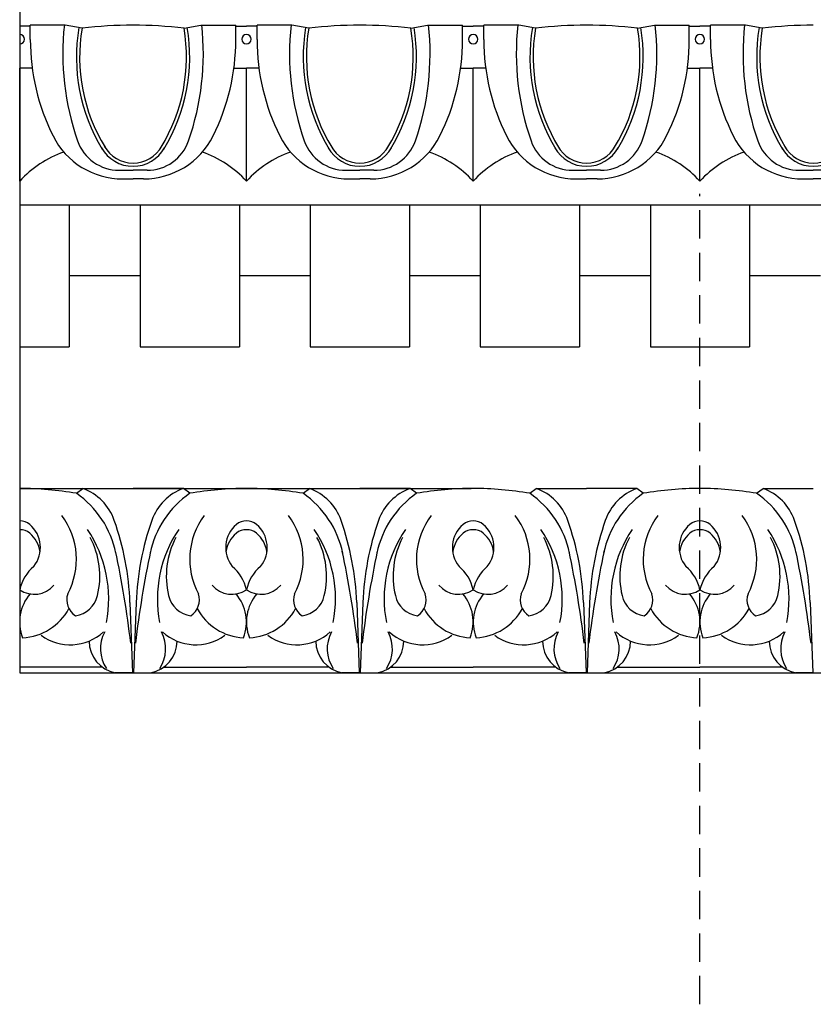
# Model space of a CAD drawing. Units: inches. Extents: x 197 to 500, y 21 to 206.
# Drawn here: x 462 to 469, y 148 to 157 of the extents above; entities that cross this region are included whole.
import ezdxf

# ---------------------------------------------------------------- set-up
doc = ezdxf.new("R2010")
doc.units = ezdxf.units.IN
doc.header["$MEASUREMENT"] = 0
doc.linetypes.add('HIDDEN', pattern=[0.375, 0.25, -0.125])
doc.layers.add('OBJECT', color=7, linetype='Continuous')

msp = doc.modelspace()

# ---------------------------------------------------------------- linework, layer by layer
at = {"layer": 'OBJECT'}
for p, q in [((461.5158676, 165.3023136), (461.5158676, 151.3023136)), ((461.6096176, 156.8837999), (461.6096176, 157.0117819)), ((461.9174638, 157.0117819), (461.6096176, 157.0117819)), ((462.0657468, 156.9847448), (461.9174638, 157.0117819)), ((462.9659885, 156.9847448), (463.1142714, 157.0117819)), ((463.1142714, 157.0117819), (463.4221176, 157.0117819)), ((463.4221176, 156.8837999), (463.4221176, 157.0117819)), ((463.6096176, 156.8837999), (463.6096176, 157.0117819)), ((463.9174638, 157.0117819), (463.6096176, 157.0117819)), ((464.0657468, 156.9847448), (463.9174638, 157.0117819)), ((464.9659885, 156.9847448), (465.1142714, 157.0117819)), ((465.1142714, 157.0117819), (465.4221176, 157.0117819)), ((465.4221176, 156.8837999), (465.4221176, 157.0117819)), ((465.6096176, 156.8837999), (465.6096176, 157.0117819)), ((465.9174638, 157.0117819), (465.6096176, 157.0117819)), ((466.0657468, 156.9847448), (465.9174638, 157.0117819)), ((466.9659885, 156.9847448), (467.1142714, 157.0117819)), ((467.1142714, 157.0117819), (467.4221176, 157.0117819)), ((467.4221176, 156.8837999), (467.4221176, 157.0117819)), ((467.6096176, 156.8837999), (467.6096176, 157.0117819)), ((467.9174638, 157.0117819), (467.6096176, 157.0117819)), ((468.0657468, 156.9847448), (467.9174638, 157.0117819)), ((461.6096176, 157.0029014), (461.5158676, 157.0029014)), ((463.4221176, 157.0029014), (463.5158676, 157.0029014)), ((463.6096176, 157.0029014), (463.5158676, 157.0029014)), ((465.4221176, 157.0029014), (465.5158676, 157.0029014)), ((465.6096176, 157.0029014), (465.5158676, 157.0029014)), ((467.4221176, 157.0029014), (467.5158676, 157.0029014)), ((467.6096176, 157.0029014), (467.5158676, 157.0029014)), ((461.5158676, 155.6367819), (461.5158676, 156.6316337)), ((461.5158676, 155.6367819), (461.5158676, 156.6316337)), ((461.6264476, 156.6316337), (461.5158676, 156.6316337)), ((463.4052877, 156.6316337), (463.5158676, 156.6316337)), ((463.5158676, 155.6367819), (463.5158676, 156.6316337)), ((463.6264476, 156.6316337), (463.5158676, 156.6316337)), ((463.5158676, 155.6367819), (463.5158676, 156.6316337)), ((465.4052877, 156.6316337), (465.5158676, 156.6316337)), ((465.5158676, 155.6367819), (465.5158676, 156.6316337)), ((465.5158676, 155.6367819), (465.5158676, 156.6316337)), ((465.6264476, 156.6316337), (465.5158676, 156.6316337)), ((467.4052877, 156.6316337), (467.5158676, 156.6316337)), ((467.5158676, 155.6367819), (467.5158676, 156.6316337)), ((467.6264476, 156.6316337), (467.5158676, 156.6316337)), ((467.5158676, 155.6367819), (467.5158676, 156.6316337)), ((462.392678, 155.7319398), (462.5158676, 155.7319398)), ((462.6390573, 155.7319398), (462.5158676, 155.7319398)), ((464.392678, 155.7319398), (464.5158676, 155.7319398)), ((464.6390573, 155.7319398), (464.5158676, 155.7319398)), ((466.392678, 155.7319398), (466.5158676, 155.7319398)), ((466.6390573, 155.7319398), (466.5158676, 155.7319398)), ((468.392678, 155.7319398), (468.5158676, 155.7319398)), ((468.6390573, 155.7319398), (468.5158676, 155.7319398)), ((462.4236632, 155.655736), (462.5158676, 155.655736)), ((462.608072, 155.655736), (462.5158676, 155.655736)), ((464.4236632, 155.655736), (464.5158676, 155.655736)), ((464.608072, 155.655736), (464.5158676, 155.655736)), ((466.4236632, 155.655736), (466.5158676, 155.655736)), ((466.608072, 155.655736), (466.5158676, 155.655736)), ((468.4236632, 155.655736), (468.5158676, 155.655736)), ((468.608072, 155.655736), (468.5158676, 155.655736)), ((461.5158676, 155.4273135), (464.4004871, 155.4273135)), ((461.5158676, 155.4273135), (471.5783676, 155.4273135)), ((461.9533676, 155.4273135), (461.9533676, 154.1773135)), ((462.5783676, 155.4273135), (462.5783676, 154.1773135)), ((463.4533676, 155.4273135), (463.4533676, 154.1773135)), ((464.0783676, 155.4273135), (464.0783676, 154.1773135)), ((464.9533676, 155.4273135), (464.9533676, 154.1773135)), ((465.5783676, 155.4273135), (465.5783676, 154.1773135)), ((466.4533676, 155.4273135), (466.4533676, 154.1773135)), ((467.0783676, 155.4273135), (467.0783676, 154.1773135)), ((467.9533676, 155.4273135), (467.9533676, 154.1773135)), ((462.5783676, 154.8023135), (461.9533676, 154.8023135)), ((464.0783676, 154.8023135), (463.4533676, 154.8023135)), ((465.5783676, 154.8023135), (464.9533676, 154.8023135)), ((467.0783676, 154.8023135), (466.4533676, 154.8023135)), ((468.5783676, 154.8023135), (467.9533676, 154.8023135)), ((461.5158676, 154.1773135), (461.9533676, 154.1773135)), ((462.5783676, 154.1773135), (463.4533676, 154.1773135)), ((464.0783676, 154.1773135), (464.9533676, 154.1773135)), ((465.5783676, 154.1773135), (466.4533676, 154.1773135)), ((467.0783676, 154.1773135), (467.9533676, 154.1773135)), ((461.5158676, 152.9273134), (465.4971213, 152.9273134)), ((462.0158678, 152.8846982), (462.0720709, 152.9273135)), ((462.0720709, 152.9273135), (462.5158678, 152.9273135)), ((462.9596646, 152.9273135), (462.5158678, 152.9273135)), ((463.0158678, 152.8846982), (462.9596646, 152.9273135)), ((464.0158678, 152.8846982), (464.0720709, 152.9273135)), ((464.0720709, 152.9273135), (464.5158678, 152.9273135)), ((464.9596646, 152.9273135), (464.5158678, 152.9273135)), ((465.0158678, 152.8846982), (464.9596646, 152.9273135)), ((466.0158678, 152.8846982), (466.0720709, 152.9273135)), ((466.0720709, 152.9273135), (466.5158678, 152.9273135)), ((466.9596646, 152.9273135), (466.5158678, 152.9273135)), ((467.0158678, 152.8846982), (466.9596646, 152.9273135)), ((468.0158678, 152.8846982), (468.0720709, 152.9273135)), ((468.0720709, 152.9273135), (468.5158678, 152.9273135)), ((462.488526, 151.9210676), (462.5116122, 151.3023136)), ((462.5432096, 151.9210676), (462.5201234, 151.3023136)), ((464.488526, 151.9210676), (464.5116122, 151.3023135)), ((464.5432096, 151.9210676), (464.5201234, 151.3023135)), ((466.488526, 151.9210676), (466.5116122, 151.3023136)), ((466.5432096, 151.9210676), (466.5201234, 151.3023136)), ((468.488526, 151.9210676), (468.5116122, 151.3023135)), ((461.5158676, 151.3023136), (479.5158676, 151.3023136)), ((462.2453346, 151.351935), (461.5158678, 151.351935)), ((462.5158678, 151.3023136), (462.3595175, 151.3023136)), ((462.5158678, 151.3023136), (462.6722181, 151.3023136)), ((462.7864009, 151.351935), (463.5158678, 151.351935)), ((464.2453346, 151.351935), (463.5158678, 151.351935)), ((464.5158678, 151.3023136), (464.3595175, 151.3023136)), ((464.5158678, 151.3023136), (464.6722181, 151.3023136)), ((464.7864009, 151.351935), (465.5158678, 151.351935)), ((466.2453346, 151.351935), (465.5158678, 151.351935)), ((466.5158678, 151.3023136), (466.3595175, 151.3023136)), ((466.5158678, 151.3023136), (466.6722181, 151.3023136)), ((466.7864009, 151.351935), (467.5158678, 151.351935)), ((468.2453346, 151.351935), (467.5158678, 151.351935)), ((468.5158678, 151.3023136), (468.3595175, 151.3023136))]:
    msp.add_line(p, q, dxfattribs=at)
at = {"layer": 'OBJECT', "linetype": 'HIDDEN'}
msp.add_line((467.5158676, 148.3804326), (467.5158676, 155.5260601), dxfattribs=at)
at = {"layer": 'OBJECT'}
for centre, radius, start, end in [((464.222759, 156.7593592), 2.3268597, 173.73749339, 199.24705196), ((462.5474099, 152.7262767), 4.2856213, 90.42170211, 96.45313579), ((462.4843254, 152.7262767), 4.2856213, 83.54686421, 89.57829789), ((460.8089763, 156.7593592), 2.3268597, 340.75294804, 6.26250661), ((466.222759, 156.7593592), 2.3268597, 173.73749339, 199.24705196), ((464.5474099, 152.7262767), 4.2856213, 90.42170211, 96.45313579), ((464.4843254, 152.7262767), 4.2856213, 83.54686421, 89.57829789), ((462.8089763, 156.7593592), 2.3268597, 340.75294804, 6.26250661), ((468.222759, 156.7593592), 2.3268597, 173.73749339, 199.24705196), ((466.5474099, 152.7262767), 4.2856213, 90.42170211, 96.45313579), ((466.4843254, 152.7262767), 4.2856213, 83.54686421, 89.57829789), ((464.8089763, 156.7593592), 2.3268597, 340.75294804, 6.26250661), ((470.222759, 156.7593592), 2.3268597, 173.73749339, 199.24705196), ((468.5474099, 152.7262767), 4.2856213, 90.42170211, 96.45313579), ((461.5158676, 156.8880002), 0.0415097, 270, 90), ((463.5756479, 156.731516), 1.5593556, 170.46461502, 211.3667846), ((463.5756479, 156.731516), 1.5309886, 170.47940374, 211.3667846), ((461.4560874, 156.731516), 1.5309886, 328.6332154, 9.52059626), ((461.4560874, 156.731516), 1.5593556, 328.6332154, 9.53538498), ((463.5158676, 156.8880002), 0.0415097, 90, 270), ((463.5158676, 156.8880002), 0.0415097, 270, 90), ((465.5756479, 156.731516), 1.5593556, 170.46461502, 211.3667846), ((465.5756479, 156.731516), 1.5309886, 170.47940374, 211.3667846), ((463.4560874, 156.731516), 1.5309886, 328.6332154, 9.52059626), ((463.4560874, 156.731516), 1.5593556, 328.6332154, 9.53538498), ((465.5158676, 156.8880002), 0.0415097, 90, 270), ((465.5158676, 156.8880002), 0.0415097, 270, 90), ((467.5756479, 156.731516), 1.5593556, 170.46461502, 211.3667846), ((467.5756479, 156.731516), 1.5309886, 170.47940374, 211.3667846), ((465.4560874, 156.731516), 1.5309886, 328.6332154, 9.52059626), ((465.4560874, 156.731516), 1.5593556, 328.6332154, 9.53538498), ((467.5158676, 156.8880002), 0.0415097, 90, 270), ((467.5158676, 156.8880002), 0.0415097, 270, 90), ((469.5756479, 156.731516), 1.5593556, 170.46461502, 211.3667846), ((469.5756479, 156.731516), 1.5309886, 170.47940374, 211.3667846), ((463.5071564, 156.8837999), 1.8975388, 180, 206.57735458), ((461.5245789, 156.8837999), 1.8975388, 333.42264542, 0), ((465.5071564, 156.8837999), 1.8975388, 180, 206.57735458), ((463.5245789, 156.8837999), 1.8975388, 333.42264542, 0), ((467.5071564, 156.8837999), 1.8975388, 180, 206.57735458), ((465.5245789, 156.8837999), 1.8975388, 333.42264542, 0), ((469.5071564, 156.8837999), 1.8975388, 180, 206.57735458), ((462.4236632, 156.3417624), 0.6860265, 206.57735458, 270), ((462.392678, 156.120372), 0.3884322, 199.24705196, 270), ((462.608072, 156.3417624), 0.6860265, 270, 333.42264542), ((462.6390573, 156.120372), 0.3884322, 270, 340.75294804), ((464.4236632, 156.3417624), 0.6860265, 206.57735458, 270), ((464.392678, 156.120372), 0.3884322, 199.24705196, 270), ((464.608072, 156.3417624), 0.6860265, 270, 333.42264542), ((464.6390573, 156.120372), 0.3884322, 270, 340.75294804), ((466.4236632, 156.3417624), 0.6860265, 206.57735458, 270), ((466.392678, 156.120372), 0.3884322, 199.24705196, 270), ((466.608072, 156.3417624), 0.6860265, 270, 333.42264542), ((466.6390573, 156.120372), 0.3884322, 270, 340.75294804), ((468.4236632, 156.3417624), 0.6860265, 206.57735458, 270), ((468.392678, 156.120372), 0.3884322, 199.24705196, 270), ((462.2179221, 154.9950738), 0.9511413, 109.23016652, 137.57134155), ((462.5158676, 156.0854663), 0.3181811, 208.95051366, 270), ((462.5158676, 156.0854663), 0.289814, 208.95051366, 270), ((462.5158676, 156.0854663), 0.289814, 270, 331.04948634), ((462.5158676, 156.0854663), 0.3181811, 270, 331.04948634), ((462.8138131, 154.9950738), 0.9511413, 42.42865845, 70.76983348), ((464.2179221, 154.9950738), 0.9511413, 109.23016652, 137.57134155), ((464.5158676, 156.0854663), 0.3181811, 208.95051366, 270), ((464.5158676, 156.0854663), 0.289814, 208.95051366, 270), ((464.5158676, 156.0854663), 0.289814, 270, 331.04948634), ((464.5158676, 156.0854663), 0.3181811, 270, 331.04948634), ((464.8138131, 154.9950738), 0.9511413, 42.42865845, 70.76983348), ((466.2179221, 154.9950738), 0.9511413, 109.23016652, 137.57134155), ((466.5158676, 156.0854663), 0.3181811, 208.95051366, 270), ((466.5158676, 156.0854663), 0.289814, 208.95051366, 270), ((466.5158676, 156.0854663), 0.289814, 270, 331.04948634), ((466.5158676, 156.0854663), 0.3181811, 270, 331.04948634), ((466.8138131, 154.9950738), 0.9511413, 42.42865845, 70.76983348), ((468.2179221, 154.9950738), 0.9511413, 109.23016652, 137.57134155), ((468.5158676, 156.0854663), 0.3181811, 208.95051366, 270), ((468.5158676, 156.0854663), 0.289814, 208.95051366, 270), ((468.5158676, 156.0854663), 0.289814, 270, 331.04948634), ((468.5158676, 156.0854663), 0.3181811, 270, 331.04948634), ((461.5158678, 149.9727894), 2.9545242, 80.25683287, 90.00000064), ((461.5284625, 152.1824273), 0.8548382, 11.7952883, 55.23774283), ((461.9144204, 152.4925908), 0.4624257, 19.40473964, 70.06701533), ((463.503273, 152.1824273), 0.8548382, 124.76225717, 168.2047117), ((463.1173152, 152.4925908), 0.4624257, 109.93298467, 160.59526036), ((463.5158677, 149.9727894), 2.9545242, 89.99999936, 99.74316713), ((463.5158678, 149.9727894), 2.9545242, 80.25683287, 90.00000064), ((463.5284625, 152.1824273), 0.8548382, 11.7952883, 55.23774283), ((463.9144204, 152.4925908), 0.4624257, 19.40473964, 70.06701533), ((465.503273, 152.1824273), 0.8548382, 124.76225717, 168.2047117), ((465.1173152, 152.4925908), 0.4624257, 109.93298467, 160.59526036), ((465.5158677, 149.9727894), 2.9545242, 89.99999936, 99.74316713), ((465.5158678, 149.9727894), 2.9545242, 80.25683287, 90.00000064), ((465.5284625, 152.1824273), 0.8548382, 11.7952883, 55.23774283), ((465.9144204, 152.4925908), 0.4624257, 19.40473964, 70.06701533), ((467.503273, 152.1824273), 0.8548382, 124.76225717, 168.2047117), ((467.1173152, 152.4925908), 0.4624257, 109.93298467, 160.59526036), ((467.5158677, 149.9727894), 2.9545242, 89.99999936, 99.74316713), ((467.5158678, 149.9727894), 2.9545242, 80.25683287, 90.00000064), ((467.5284625, 152.1824273), 0.8548382, 11.7952883, 55.23774283), ((467.9144204, 152.4925908), 0.4624257, 19.40473964, 70.06701533), ((461.3747449, 152.3029651), 0.6417808, 331.68780276, 37.00330058), ((463.6569906, 152.3029651), 0.6417808, 142.99669942, 208.31219724), ((463.3747449, 152.3029651), 0.6417808, 331.68780276, 37.00330058), ((465.6569906, 152.3029651), 0.6417808, 142.99669942, 208.31219724), ((465.3747449, 152.3029651), 0.6417808, 331.68780276, 37.00330058), ((467.6569906, 152.3029651), 0.6417808, 142.99669942, 208.31219724), ((467.3747449, 152.3029651), 0.6417808, 331.68780276, 37.00330058), ((461.5158678, 152.4964908), 0.1448368, 52.04330527, 90), ((461.4324942, 152.4074682), 0.2665356, 321.26530871, 49.6816109), ((460.0316882, 151.8294011), 2.4585472, 2.13675946, 19.40473964), ((465.0000473, 151.8294011), 2.4585472, 160.59526036, 177.86324054), ((463.5992414, 152.4074682), 0.2665356, 130.3183891, 218.73469129), ((463.5158678, 152.4964908), 0.1448368, 90, 127.95669473), ((463.5158678, 152.4964908), 0.1448368, 52.04330527, 90), ((463.4324942, 152.4074682), 0.2665356, 321.26530871, 49.6816109), ((462.0316882, 151.8294011), 2.4585472, 2.13675946, 19.40473964), ((467.0000473, 151.8294011), 2.4585472, 160.59526036, 177.86324054), ((465.5992414, 152.4074682), 0.2665356, 130.3183891, 218.73469129), ((465.5158678, 152.4964908), 0.1448368, 90, 127.95669473), ((465.5158678, 152.4964908), 0.1448368, 52.04330527, 90), ((465.4324942, 152.4074682), 0.2665356, 321.26530871, 49.6816109), ((464.0316882, 151.8294011), 2.4585472, 2.13675946, 19.40473964), ((469.0000473, 151.8294011), 2.4585472, 160.59526036, 177.86324054), ((467.5992414, 152.4074682), 0.2665356, 130.3183891, 218.73469129), ((467.5158678, 152.4964908), 0.1448368, 90, 127.95669473), ((467.5158678, 152.4964908), 0.1448368, 52.04330527, 90), ((467.4324942, 152.4074682), 0.2665356, 321.26530871, 49.6816109), ((466.0316882, 151.8294011), 2.4585472, 2.13675946, 19.40473964), ((461.5158678, 152.419397), 0.1448368, 52.04330802, 90.00000275), ((461.4324942, 152.3303744), 0.2665356, 8.31538162, 49.68161366), ((461.2115246, 151.9543907), 1.0901076, 348.95696043, 34.17247435), ((461.4864713, 152.154024), 0.7359558, 346.62751565, 27.67598517), ((463.8202109, 151.9543907), 1.0901076, 145.82752565, 191.04303957), ((463.5452642, 152.154024), 0.7359558, 152.32401483, 193.37248435), ((463.5992414, 152.3303744), 0.2665356, 130.31838634, 171.68461838), ((463.5158678, 152.419397), 0.1448368, 89.99999725, 127.95669198), ((463.5158678, 152.419397), 0.1448368, 52.04330251, 89.99999725), ((463.4324941, 152.3303744), 0.2665356, 8.31538162, 49.68160815), ((463.2115246, 151.9543907), 1.0901076, 348.95696043, 34.17247435), ((463.4864713, 152.154024), 0.7359558, 346.62751565, 27.67598517), ((465.8202109, 151.9543907), 1.0901076, 145.82752565, 191.04303957), ((465.5452642, 152.154024), 0.7359558, 152.32401483, 193.37248435), ((465.5992414, 152.3303744), 0.2665356, 130.31838634, 171.68461838), ((465.5158678, 152.419397), 0.1448368, 89.99999725, 127.95669198), ((465.5158678, 152.419397), 0.1448368, 52.04330251, 89.99999725), ((465.4324941, 152.3303744), 0.2665356, 8.31538162, 49.68160815), ((465.2115246, 151.9543907), 1.0901076, 348.95696043, 34.17247435), ((465.4864713, 152.154024), 0.7359558, 346.62751565, 27.67598517), ((467.8202109, 151.9543907), 1.0901076, 145.82752565, 191.04303957), ((467.5452642, 152.154024), 0.7359558, 152.32401483, 193.37248435), ((467.5992414, 152.3303744), 0.2665356, 130.31838634, 171.68461838), ((467.5158678, 152.419397), 0.1448368, 89.99999725, 127.95669198), ((467.5158678, 152.419397), 0.1448368, 52.04330251, 89.99999725), ((467.4324941, 152.3303744), 0.2665356, 8.31538162, 49.68160815), ((467.2115246, 151.9543907), 1.0901076, 348.95696043, 34.17247435), ((467.4864713, 152.154024), 0.7359558, 346.62751565, 27.67598517), ((453.2144829, 150.44626), 9.3481611, 6.86355076, 11.90514888), ((471.8172526, 150.44626), 9.3481611, 168.09485112, 173.13644924), ((455.2144829, 150.44626), 9.3481611, 6.86355076, 11.90514888), ((473.8172526, 150.44626), 9.3481611, 168.09485112, 173.13644924), ((457.2144829, 150.44626), 9.3481611, 6.86355076, 11.90514888), ((475.8172526, 150.44626), 9.3481611, 168.09485112, 173.13644924), ((459.2144829, 150.44626), 9.3481611, 6.86355076, 11.90514888), ((461.887512, 151.9506587), 0.3810266, 130.43067986, 167.25875789), ((463.1442235, 151.9506587), 0.3810266, 12.74124211, 49.56932014), ((463.887512, 151.9506587), 0.3810266, 130.43067986, 167.25875789), ((465.1442235, 151.9506587), 0.3810266, 12.74124211, 49.56932014), ((465.887512, 151.9506587), 0.3810266, 130.43067986, 167.25875789), ((467.1442235, 151.9506587), 0.3810266, 12.74124211, 49.56932014), ((467.887512, 151.9506587), 0.3810266, 130.43067986, 167.25875789), ((461.6448804, 152.222773), 0.2280749, 235.55194209, 319.55814339), ((463.3868551, 152.222773), 0.2280749, 220.44185661, 304.44805791), ((463.6448804, 152.222773), 0.2280749, 235.55194209, 319.55814339), ((465.3868551, 152.222773), 0.2280749, 220.44185661, 304.44805791), ((465.6448804, 152.222773), 0.2280749, 235.55194209, 319.55814339), ((467.3868551, 152.222773), 0.2280749, 220.44185661, 304.44805791), ((467.6448804, 152.222773), 0.2280749, 235.55194209, 319.55814339), ((461.8964602, 151.7506959), 0.3805955, 139.50278307, 201.39733884), ((462.0965687, 151.945115), 0.1656802, 161.17221107, 237.35506518), ((461.9773162, 152.034445), 0.23078, 277.43903401, 347.32612995), ((463.0544193, 152.034445), 0.23078, 192.67387005, 262.56096599), ((462.9351669, 151.945115), 0.1656802, 302.64493482, 18.82778893), ((463.1352753, 151.7506959), 0.3805955, 338.60266116, 40.49721693), ((463.8964602, 151.7506959), 0.3805955, 139.50278307, 201.39733884), ((464.0965687, 151.945115), 0.1656802, 161.17221107, 237.35506518), ((463.9773162, 152.034445), 0.23078, 277.43903401, 347.32612995), ((465.0544193, 152.034445), 0.23078, 192.67387005, 262.56096599), ((464.9351669, 151.945115), 0.1656802, 302.64493482, 18.82778893), ((465.1352753, 151.7506959), 0.3805955, 338.60266116, 40.49721693), ((465.8964602, 151.7506959), 0.3805955, 139.50278307, 201.39733884), ((466.0965687, 151.945115), 0.1656802, 161.17221107, 237.35506518), ((465.9773162, 152.034445), 0.23078, 277.43903401, 347.32612995), ((467.0544193, 152.034445), 0.23078, 192.67387005, 262.56096599), ((466.9351669, 151.945115), 0.1656802, 302.64493482, 18.82778893), ((467.1352753, 151.7506959), 0.3805955, 338.60266116, 40.49721693), ((467.8964602, 151.7506959), 0.3805955, 139.50278307, 201.39733884), ((468.0965687, 151.945115), 0.1656802, 161.17221107, 237.35506518), ((467.9773162, 152.034445), 0.23078, 277.43903401, 347.32612995), ((461.5185647, 152.101194), 0.4899176, 272.75328779, 331.63948796), ((463.5131708, 152.101194), 0.4899176, 208.36051204, 267.24671221), ((463.5185647, 152.101194), 0.4899176, 272.75328779, 331.63948796), ((465.5131708, 152.101194), 0.4899176, 208.36051204, 267.24671221), ((465.5185647, 152.101194), 0.4899176, 272.75328779, 331.63948796), ((467.5131708, 152.101194), 0.4899176, 208.36051204, 267.24671221), ((467.5185647, 152.101194), 0.4899176, 272.75328779, 331.63948796), ((461.9625852, 151.9873327), 0.4375309, 233.985459, 312.03470912), ((462.5403473, 151.5141613), 0.3122243, 151.66287034, 213.7340327), ((462.4913882, 151.5141613), 0.3122243, 326.2659673, 28.33712966), ((463.0691504, 151.9873327), 0.4375309, 227.96529088, 306.014541), ((463.9625852, 151.9873327), 0.4375309, 233.985459, 312.03470912), ((464.5403473, 151.5141613), 0.3122243, 151.66287034, 213.7340327), ((464.4913882, 151.5141613), 0.3122243, 326.2659673, 28.33712966), ((465.0691504, 151.9873327), 0.4375309, 227.96529088, 306.014541), ((465.9625852, 151.9873327), 0.4375309, 233.985459, 312.03470912), ((466.5403473, 151.5141613), 0.3122243, 151.66287034, 213.7340327), ((466.4913882, 151.5141613), 0.3122243, 326.2659673, 28.33712966), ((467.0691504, 151.9873327), 0.4375309, 227.96529088, 306.014541), ((467.9625852, 151.9873327), 0.4375309, 233.985459, 312.03470912), ((468.5403473, 151.5141613), 0.3122243, 151.66287034, 213.7340327), ((462.4137242, 151.5832299), 0.2860985, 180.22151145, 259.07823108), ((462.6180113, 151.5832299), 0.2860985, 280.92176892, 359.77848855), ((464.4137242, 151.5832299), 0.2860985, 180.22151145, 259.07823108), ((464.6180113, 151.5832299), 0.2860985, 280.92176892, 359.77848855), ((466.4137242, 151.5832299), 0.2860985, 180.22151145, 259.07823108), ((466.6180113, 151.5832299), 0.2860985, 280.92176892, 359.77848855), ((468.4137242, 151.5832299), 0.2860985, 180.22151145, 259.07823108)]:
    msp.add_arc(centre, radius, start, end, dxfattribs=at)

doc.saveas('drawing.dxf')
